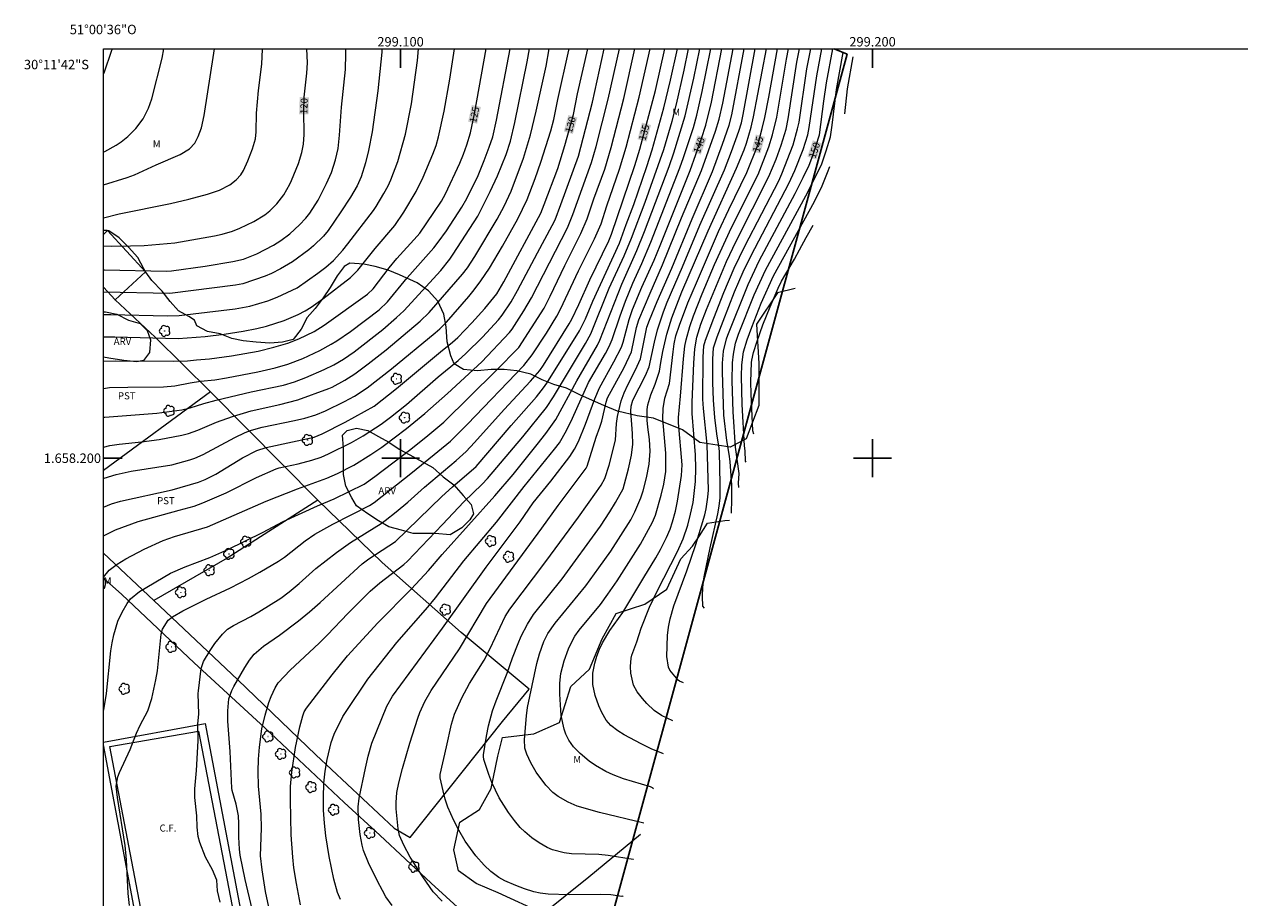
# Model space of a CAD drawing. Units: metres. Extents: x 299020 to 299535, y 1657727 to 1658292.
# Drawn here: x 299020 to 299278, y 1658107 to 1658292 of the extents above; entities that cross this region are included whole.
import ezdxf
from ezdxf.enums import TextEntityAlignment as Align

# ---------------------------------------------------------------- set-up
doc = ezdxf.new("R2010")
doc.units = ezdxf.units.M
doc.header["$MEASUREMENT"] = 0
for name, color, linetype, lineweight in [('Articulacao', 7, 'Continuous', 18), ('Campo_de_Fut_Quad_de_Esp', 7, 'Continuous', 15), ('Cerca', 8, 'Cerca', 20), ('Coordenadas', 7, 'Continuous', 9), ('Edificacoes', 7, 'Continuous', 30), ('Limite_Restituicao', 6, 'Continuous', 30), ('Topon_Campo_de_Fut_Quad_de_Esp', 7, 'Continuous', 9), ('Topon_Curvas_Mestras_Masc', 255, 'Continuous', 9)]:
    doc.layers.add(name, color=color, linetype=linetype, lineweight=lineweight)
for name, color, linetype, lineweight, true_color in [('Arvores_Isoladas', 7, 'Continuous', 18, 0x00ff33), ('Curvas_Intermediarias', 7, 'Continuous', 9, 0x783c14), ('Curvas_Mestras', 7, 'Continuous', 20, 0x783c14), ('Topon_Cultura', 7, 'Continuous', 9, 0x00ff33), ('Topon_Curvas_Mestras', 7, 'Continuous', 9, 0x783c14), ('Topon_Vegetacao', 7, 'Continuous', 9, 0x00ff33), ('Vegetacao', 7, 'Orla8', 9, 0x00ff33)]:
    doc.layers.add(name, color=color, linetype=linetype, lineweight=lineweight, true_color=true_color)
doc.layers.add('Malha', color=7, linetype='Continuous')
doc.styles.add('Arial', font='arial.ttf', dxfattribs={"height": 1.5})
doc.styles.get("Standard").update_dxf_attribs({"font": 'arial.ttf'})
doc.linetypes.add('Cerca', pattern='A,10,0,["X",Standard,S=1,R=0,X=0,Y=-0.5],0.1', length=10.1)
doc.linetypes.add('Orla8', pattern='A,6,-0.5,["V",Standard,S=1,R=0,X=-0.5,Y=-1],-0.5,6,-0.5,["V",Standard,S=1,R=0,X=-0.5,Y=-1],-0.5', length=14)

# ---------------------------------------------------------------- blocks, each defined once
blk = doc.blocks.new('Arvore')
at = {"layer": 'Arvores_Isoladas'}
blk.add_lwpolyline([(-0.72, 0.49, 0.872324), (-0.72, -0.55, 0.862983), (0.28, -0.83, 0.900105), (0.89, 0.03, 0.863155), (0.26, 0.86, 0.882486)], format="xyb", close=True, dxfattribs=at)
blk.add_circle((0, 0), 0.0286, dxfattribs=at)

msp = doc.modelspace()

# ---------------------------------------------------------------- linework, layer by layer
at = {"layer": 'Articulacao', "flags": 128}
msp.add_lwpolyline([(299037.03, 1658286.72), (299518.52, 1658286.75), (299518.54, 1657732.48), (299037.08, 1657732.45), (299037.03, 1658286.72)], close=True, dxfattribs=at)
at = {"layer": 'Campo_de_Fut_Quad_de_Esp', "flags": 128}
msp.add_lwpolyline([(299038.38, 1658138.93), (299057.22, 1658142.2), (299065.04, 1658101.39), (299046.14, 1658098.3)], close=True, dxfattribs=at)
at = {"layer": 'Cerca', "flags": 128}
for points in [[(299059.71, 1658214.06), (299048.04, 1658225.65), (299039.51, 1658233.54)], [(299059.71, 1658214.06), (299037.04, 1658197.4)], [(299059.71, 1658214.06), (299082.5, 1658191.12)], [(299047.71, 1658169.86), (299065.52, 1658153.05), (299082.05, 1658137.18), (299098.62, 1658121.6), (299102.07, 1658119.64), (299121.62, 1658144.2), (299127.27, 1658151.08), (299112.83, 1658163.1), (299096.07, 1658177.87), (299082.5, 1658191.12)], [(299082.5, 1658191.12), (299063.29, 1658178.83), (299047.71, 1658169.86)], [(299037.04, 1658179.9), (299047.71, 1658169.86)], [(299136.71, 1658070.43), (299133.16, 1658075.7), (299128.76, 1658082.3), (299122.65, 1658091.46), (299116.81, 1658100.6), (299106.5, 1658109.99), (299095.62, 1658120.1), (299088.07, 1658127.03), (299071.24, 1658142.85), (299056.26, 1658156.66), (299040.91, 1658171.12), (299037.04, 1658174.61)], [(299037.05, 1658139.84), (299058.6, 1658143.76), (299066.86, 1658100.19), (299045.07, 1658096.8)], [(299045.07, 1658096.8), (299037.05, 1658139.25)], [(299138.52, 1658076.81), (299134.38, 1658083.19), (299124.42, 1658098.83), (299130.24, 1658103.51), (299139.88, 1658111.3), (299150.86, 1658120.36)]]:
    msp.add_lwpolyline(points, dxfattribs=at)
at = {"layer": 'Curvas_Intermediarias', "flags": 128}
for points, elevation in [([(299038.87, 1658286.72), (299038.71, 1658286.2), (299037.19, 1658281.79), (299037.03, 1658281.41)], 116), ([(299037.04, 1658239.95), (299037.17, 1658239.94), (299050.41, 1658239.62), (299051.48, 1658239.71), (299058.59, 1658240.7), (299064.49, 1658241.66), (299066.75, 1658242.15), (299069.52, 1658243.27), (299073.07, 1658245.13), (299074.62, 1658246.1), (299076.56, 1658247.57), (299078.6, 1658249.42), (299079.96, 1658250.87), (299080.77, 1658251.92), (299082.54, 1658254.7), (299084.34, 1658258.23), (299085.34, 1658260.55), (299086.22, 1658263.21), (299086.77, 1658265.59), (299087.09, 1658268.45), (299087.49, 1658274.35), (299088.33, 1658282.38), (299088.43, 1658285.68), (299088.38, 1658286.73)], 121), ([(299037.04, 1658214.8), (299038.35, 1658214.95), (299042.25, 1658215.08), (299049.75, 1658215.15), (299052.2, 1658215.33), (299055.42, 1658215.97), (299057.6, 1658216.31), (299060.66, 1658216.63), (299063.12, 1658217.03), (299069.79, 1658218.31), (299073.43, 1658219.13), (299076.14, 1658219.95), (299079.32, 1658221.14), (299082.88, 1658222.79), (299085.29, 1658224.13), (299086.52, 1658224.86), (299089.37, 1658226.87), (299095.49, 1658231.43), (299097.22, 1658233.14), (299101.37, 1658238.21), (299107.02, 1658244.56), (299107.97, 1658245.74), (299109.74, 1658248.2), (299112.99, 1658253.17), (299114.01, 1658255.02), (299116.41, 1658259.87), (299117.72, 1658263.04), (299118.78, 1658265.89), (299119.52, 1658268.12), (299120.36, 1658271.61), (299123.23, 1658286.73)], 126), ([(299037.04, 1658174.82), (299038.28, 1658176.25), (299039.97, 1658177.58), (299041.82, 1658178.69), (299045.71, 1658180.73), (299049.69, 1658182.54), (299052.11, 1658183.41), (299059.13, 1658185.48), (299071.5, 1658190.87), (299078.18, 1658193.54), (299084.35, 1658195.79), (299086.64, 1658196.76), (299090.12, 1658198.53), (299093.73, 1658200.77), (299096.01, 1658202.33), (299101.26, 1658206.27), (299105.14, 1658209.5), (299109.93, 1658213.74), (299117.2, 1658220.45), (299123.08, 1658226.6), (299123.65, 1658227.37), (299126.14, 1658231.24), (299127.76, 1658233.95), (299135.35, 1658248.8), (299136.51, 1658251.63), (299140.47, 1658262.65), (299141.44, 1658266.01), (299144.02, 1658276.04), (299146.38, 1658286.73)], 132), ([(299037.04, 1658183.58), (299039.57, 1658184.84), (299044.38, 1658186.61), (299053.12, 1658188.97), (299056.25, 1658189.87), (299058.12, 1658190.51), (299063.02, 1658192.68), (299069.51, 1658195.88), (299073.62, 1658197.73), (299074.29, 1658197.95), (299078.3, 1658198.83), (299081.2, 1658199.58), (299083.16, 1658200.25), (299084.75, 1658200.92), (299089.61, 1658203.36), (299092.05, 1658204.77), (299095.91, 1658207.24), (299097.87, 1658208.67), (299101.24, 1658211.38), (299107.99, 1658217.24), (299112.21, 1658220.72), (299113.84, 1658222.18), (299117.35, 1658225.67), (299120.75, 1658229.32), (299121.55, 1658230.28), (299123.41, 1658233.13), (299124.81, 1658235.56), (299128.99, 1658243.54), (299132.15, 1658249.28), (299132.73, 1658250.47), (299133.99, 1658253.76), (299137.67, 1658264.01), (299140.68, 1658275.41), (299143.16, 1658286.73)], 131), ([(299037.04, 1658195.73), (299037.17, 1658195.78), (299039.76, 1658196.58), (299042.91, 1658197.24), (299051.51, 1658198.63), (299052.83, 1658198.92), (299055.37, 1658199.65), (299056.42, 1658200.02), (299058.18, 1658200.82), (299064.92, 1658204.4), (299067.1, 1658205.45), (299068.4, 1658205.97), (299070.69, 1658206.57), (299077.5, 1658207.96), (299079.74, 1658208.51), (299082.02, 1658209.22), (299084.11, 1658210.03), (299088.14, 1658211.98), (299090.21, 1658213.14), (299092.91, 1658214.91), (299098.07, 1658218.91), (299107.33, 1658226.53), (299108.33, 1658227.39), (299109.74, 1658228.85), (299114.45, 1658234.28), (299115.58, 1658235.66), (299117.01, 1658237.56), (299118.82, 1658240.29), (299121.58, 1658244.9), (299124.84, 1658250.73), (299126.8, 1658254.81), (299128.55, 1658259.23), (299129.74, 1658262.7), (299131.84, 1658269.38), (299132.44, 1658271.74), (299133.33, 1658276.02), (299135.68, 1658286.43), (299135.74, 1658286.73)], 129), ([(299037.04, 1658208.68), (299037.36, 1658208.72), (299048.37, 1658209.53), (299053.63, 1658210.24), (299055.45, 1658210.7), (299058.31, 1658211.59), (299060.94, 1658212.31), (299068.34, 1658214.04), (299075.19, 1658215.48), (299077.54, 1658216.2), (299079.93, 1658217.13), (299083.83, 1658218.82), (299085.83, 1658219.81), (299087.9, 1658220.98), (299090.14, 1658222.52), (299096.22, 1658227.25), (299099.17, 1658229.8), (299100.67, 1658231.21), (299108.5, 1658239.78), (299110.46, 1658242.19), (299111.16, 1658243.21), (299116.38, 1658251.26), (299119.01, 1658256.49), (299120.51, 1658259.84), (299122.37, 1658264.34), (299123.29, 1658267.18), (299124.21, 1658271.11), (299126.83, 1658284), (299127.34, 1658286.73)], 127), ([(299037.04, 1658202.33), (299038.43, 1658202.66), (299040.38, 1658202.96), (299045.09, 1658203.45), (299048.83, 1658203.95), (299053.66, 1658204.87), (299055.04, 1658205.22), (299057.05, 1658205.94), (299061.02, 1658207.64), (299064.39, 1658208.86), (299068.34, 1658210.04), (299074.45, 1658211.35), (299078.2, 1658212.36), (299084.82, 1658214.8), (299085.49, 1658215.08), (299088.17, 1658216.51), (299090.28, 1658217.86), (299093.16, 1658219.98), (299096.98, 1658222.98), (299104.16, 1658229), (299106.06, 1658230.88), (299113.14, 1658238.98), (299114.19, 1658240.33), (299115.74, 1658242.73), (299120.44, 1658250.65), (299121.95, 1658253.43), (299123.43, 1658256.59), (299126.03, 1658263.58), (299127.54, 1658268.5), (299128.75, 1658273.55), (299130.83, 1658283.07), (299131.52, 1658286.73)], 128), ([(299037.04, 1658225.75), (299039.43, 1658225.74), (299052.87, 1658225.35), (299058.57, 1658225.81), (299062.63, 1658226.25), (299066.68, 1658226.9), (299069.58, 1658227.47), (299071.62, 1658227.97), (299075.31, 1658229.21), (299078.32, 1658230.48), (299079.79, 1658231.2), (299081.04, 1658231.97), (299083.53, 1658233.76), (299089.37, 1658238.27), (299090.98, 1658239.85), (299094.64, 1658244.45), (299098.78, 1658249.33), (299100.7, 1658252.1), (299103.31, 1658256.54), (299104.76, 1658259.51), (299106.87, 1658264.43), (299107.54, 1658266.24), (299108.07, 1658268.09), (299109.23, 1658273.55), (299110.46, 1658280.31), (299111.46, 1658286.73)], 124), ([(299037.04, 1658230.44), (299038.62, 1658230.42), (299050.53, 1658230.14), (299053.11, 1658230.25), (299064.98, 1658231.63), (299068.05, 1658232.21), (299071.86, 1658233.37), (299073.85, 1658234.09), (299078.09, 1658236.11), (299082.49, 1658239.2), (299084.18, 1658240.48), (299085.77, 1658241.87), (299087.79, 1658244.09), (299088.84, 1658245.4), (299094.24, 1658252.51), (299094.81, 1658253.32), (299096.49, 1658256.11), (299097.39, 1658257.72), (299097.97, 1658258.97), (299099.42, 1658262.89), (299101.08, 1658268.67), (299102.31, 1658275.09), (299103.56, 1658284.23), (299103.81, 1658286.73)], 123), ([(299096.05, 1658286.73), (299096.03, 1658286), (299095.2, 1658277.83), (299093.98, 1658269.13), (299093.23, 1658265.21), (299092.57, 1658262.55), (299091.62, 1658259.64), (299090.78, 1658257.74), (299089.39, 1658255.33), (299087.37, 1658252.19), (299084.66, 1658248.26), (299083.7, 1658247.05), (299081.56, 1658244.96), (299080.55, 1658244.14), (299077.11, 1658241.64), (299074.59, 1658240.09), (299072.65, 1658239.14), (299071.32, 1658238.58), (299066.57, 1658236.92), (299065.03, 1658236.64), (299051.13, 1658234.89), (299037.04, 1658235.17)], 122), ([(299037.04, 1658257.89), (299042.09, 1658259.46), (299043.63, 1658260.03), (299048.19, 1658262.19), (299053.33, 1658264.34), (299055.29, 1658265.58), (299056.38, 1658266.73), (299057.12, 1658268.15), (299057.8, 1658270.01), (299058.4, 1658272.62), (299060.46, 1658285.84), (299060.57, 1658286.72)], 118), ([(299037.04, 1658250.94), (299040.39, 1658251.76), (299051.24, 1658253.95), (299055.14, 1658254.88), (299059.13, 1658255.95), (299061.61, 1658256.78), (299063.83, 1658257.91), (299065.16, 1658259.01), (299066.13, 1658260.06), (299066.69, 1658260.98), (299067.62, 1658263.01), (299068.66, 1658265.53), (299069.27, 1658267.67), (299069.41, 1658269.15), (299069.47, 1658273.13), (299069.92, 1658277.93), (299070.6, 1658283.46), (299070.75, 1658286.66), (299070.75, 1658286.72)], 119), ([(299037.04, 1658264.89), (299037.34, 1658265.01), (299039.74, 1658266.29), (299040.8, 1658267.03), (299042.23, 1658268.17), (299043.91, 1658269.84), (299045.48, 1658271.89), (299046.63, 1658274.19), (299047.3, 1658276.17), (299049.46, 1658284.79), (299049.85, 1658286.72)], 117), ([(299037.05, 1658146.55), (299037.1, 1658146.7), (299037.72, 1658150.12), (299038.63, 1658159.18), (299038.88, 1658160.88), (299039.25, 1658162.56), (299040.12, 1658165.44), (299041.02, 1658167.4), (299042.05, 1658169.25), (299042.79, 1658170.2), (299044.66, 1658171.77), (299051.29, 1658175.61), (299054.38, 1658176.96), (299059.56, 1658178.95), (299063.42, 1658180.65), (299070.73, 1658184.24), (299075.14, 1658186.62), (299082.39, 1658189.92), (299085.9, 1658191.4), (299092.27, 1658194.52), (299094.54, 1658196.1), (299102.15, 1658201.9), (299105.78, 1658204.78), (299109.18, 1658207.67), (299120.16, 1658218.49), (299125.04, 1658223.46), (299130.4, 1658231.79), (299131.68, 1658234.31), (299134.79, 1658240.86), (299138.21, 1658247.64), (299139.52, 1658250.73), (299140.96, 1658254.97), (299143.28, 1658261.25), (299144.61, 1658265.81), (299147.28, 1658276.23), (299149.66, 1658286.73)], 133), ([(299042.59, 1658105.2), (299042.31, 1658107.81), (299041.94, 1658114.89), (299041.62, 1658117.94), (299040, 1658128.09), (299039.74, 1658130.5), (299040.1, 1658132.46), (299040.47, 1658133.38), (299042.7, 1658138.29), (299044.08, 1658141.76), (299044.83, 1658143.45), (299046.44, 1658146.48), (299047.33, 1658149.1), (299048.18, 1658153.02), (299048.5, 1658154.92), (299049.3, 1658162.7), (299049.54, 1658163.81), (299050.77, 1658165.72), (299051.68, 1658166.4), (299053.89, 1658167.65), (299058.8, 1658170.1), (299063.99, 1658172.52), (299067.78, 1658174.5), (299070.18, 1658175.85), (299074.15, 1658178.16), (299075.43, 1658179.06), (299079.77, 1658182.5), (299081.86, 1658183.9), (299085.63, 1658186.04), (299093.39, 1658189.99), (299094.38, 1658190.65), (299102.52, 1658197.03), (299110.58, 1658203.59), (299114.15, 1658207.19), (299126.14, 1658219.65), (299127.9, 1658221.87), (299130.93, 1658226.52), (299133.09, 1658230.08), (299133.89, 1658231.55), (299137.69, 1658239.71), (299141.07, 1658246.48), (299142.47, 1658249.63), (299143.67, 1658253.5), (299146.4, 1658261.21), (299147.77, 1658265.9), (299150.55, 1658276.51), (299152.87, 1658286.73)], 134), ([(299068.59, 1658104.46), (299067.1, 1658110.72), (299066.04, 1658115.91), (299065.88, 1658117.14), (299065.74, 1658119.71), (299065.76, 1658122.64), (299065.63, 1658124.24), (299065.18, 1658126.67), (299064.34, 1658129.58), (299064.27, 1658130.12), (299063.88, 1658137.83), (299063.37, 1658144.32), (299063.37, 1658146.46), (299063.64, 1658148.99), (299064.24, 1658150.78), (299064.66, 1658151.63), (299066.99, 1658155.65), (299067.98, 1658157.2), (299068.96, 1658158.49), (299070.93, 1658160.15), (299074.37, 1658162.54), (299078.35, 1658165.54), (299080.74, 1658167.47), (299082.96, 1658169.43), (299091.84, 1658177.62), (299093.25, 1658178.7), (299098.93, 1658182.35), (299108.72, 1658191.89), (299110.99, 1658193.94), (299116.04, 1658198.27), (299123.42, 1658206.94), (299128.78, 1658213), (299130.31, 1658214.89), (299131.01, 1658215.87), (299137.89, 1658227), (299139.15, 1658229.53), (299140.74, 1658233.3), (299146.4, 1658245.56), (299147.78, 1658249.49), (299149.43, 1658253.76), (299152.21, 1658261.8), (299153.33, 1658265.31), (299155.78, 1658274.23), (299157.21, 1658280.11), (299158.65, 1658286.73)], 136), ([(299072.09, 1658104.89), (299071.39, 1658108.2), (299070.67, 1658112.77), (299070.33, 1658115.74), (299070.55, 1658121.61), (299070.45, 1658124.57), (299069.88, 1658130.52), (299069.82, 1658133.6), (299069.88, 1658136.21), (299070.09, 1658138.81), (299070.64, 1658142.69), (299071.29, 1658145.56), (299072.07, 1658148.21), (299072.58, 1658149.49), (299073.4, 1658151.33), (299074.09, 1658152.43), (299076.64, 1658155.12), (299082.72, 1658160.78), (299084.51, 1658162.55), (299088.85, 1658167.09), (299093.59, 1658171.81), (299095.64, 1658173.57), (299100.71, 1658177.49), (299101.45, 1658178.19), (299108.86, 1658185.93), (299113.38, 1658190.77), (299117.28, 1658194.49), (299118.45, 1658195.7), (299125.91, 1658204.5), (299130.92, 1658210.77), (299132.42, 1658212.98), (299139.15, 1658224.29), (299140.3, 1658226.38), (299144.22, 1658236), (299147.37, 1658242.9), (299148.94, 1658246.62), (299151.81, 1658254.25), (299155.75, 1658265.42), (299157.53, 1658271.4), (299158.44, 1658275.04), (299160.08, 1658282.18), (299161.02, 1658286.73)], 137), ([(299078.78, 1658105.4), (299077.92, 1658109.91), (299077.42, 1658113.23), (299077.17, 1658115.45), (299076.84, 1658120.18), (299076.65, 1658127.57), (299076.71, 1658130.48), (299076.94, 1658133.5), (299077.76, 1658138.7), (299078.65, 1658143.1), (299079.27, 1658145.44), (299079.61, 1658146.26), (299080.08, 1658147.01), (299085.48, 1658154.08), (299088.78, 1658158.13), (299095.18, 1658165.12), (299102.33, 1658172.3), (299105.92, 1658176.22), (299108.83, 1658179.59), (299119.99, 1658192.02), (299123.83, 1658196.56), (299128.96, 1658202.87), (299130.81, 1658205.25), (299132.9, 1658208.18), (299137.33, 1658216.38), (299141.7, 1658223.95), (299142.25, 1658225.04), (299146.86, 1658236.86), (299150.06, 1658244), (299151.69, 1658248.01), (299156.89, 1658261.8), (299157.89, 1658264.67), (299160.31, 1658272.56), (299162.13, 1658280.54), (299163.39, 1658286.73)], 138), ([(299087.26, 1658106.49), (299086.66, 1658107.96), (299085.83, 1658110.79), (299084.85, 1658115.62), (299084.2, 1658119.98), (299083.9, 1658122.71), (299083.7, 1658125.45), (299083.64, 1658128.11), (299083.76, 1658131.12), (299084.01, 1658133.69), (299084.43, 1658136.14), (299085.3, 1658139.75), (299085.92, 1658141.51), (299087.79, 1658145.25), (299088.31, 1658146.12), (299093.08, 1658153.2), (299099.24, 1658160.97), (299105.78, 1658168.46), (299107.38, 1658170.43), (299113.41, 1658178.27), (299120.33, 1658186.48), (299126.16, 1658194.04), (299132.65, 1658201.88), (299133.7, 1658203.29), (299135.14, 1658205.86), (299136.45, 1658208.5), (299139.84, 1658216.02), (299143.43, 1658222.21), (299144.21, 1658223.7), (299144.86, 1658225.15), (299146.5, 1658230.14), (299147.66, 1658233.29), (299149.23, 1658237.1), (299151.12, 1658241.28), (299153.02, 1658245.75), (299159.16, 1658261.51), (299159.97, 1658263.74), (299162.06, 1658270.07), (299162.76, 1658272.65), (299163.93, 1658277.71), (299165.76, 1658286.73)], 139), ([(299108.85, 1658106.15), (299106.93, 1658108.14), (299104.69, 1658111.3), (299102.07, 1658115.44), (299100.68, 1658118.03), (299099.77, 1658120.06), (299099.5, 1658121.5), (299099.1, 1658125.69), (299099.05, 1658127.08), (299099.21, 1658129.16), (299099.61, 1658131.22), (299100.41, 1658134.28), (299101.98, 1658139.66), (299103.64, 1658144.93), (299104.05, 1658146.09), (299105.15, 1658148.46), (299106.46, 1658150.8), (299112.46, 1658159.64), (299118.21, 1658169.21), (299129.94, 1658185.2), (299133.36, 1658189.99), (299139.29, 1658197.88), (299139.54, 1658198.34), (299141.47, 1658204.48), (299142.23, 1658206.56), (299142.61, 1658207.86), (299143.56, 1658211.85), (299143.87, 1658212.79), (299147.36, 1658219.19), (299148.95, 1658222.54), (299149.98, 1658227.66), (299150.5, 1658229.3), (299152.85, 1658234.95), (299155.53, 1658240.97), (299159.55, 1658250.93), (299163.74, 1658260.94), (299166.75, 1658269.3), (299167.48, 1658271.82), (299168.26, 1658275.24), (299170.45, 1658286.73)], 141), ([(299147.15, 1658107.25), (299147.06, 1658107.23), (299146.9, 1658107.14), (299144.54, 1658107.49), (299142.34, 1658107.57), (299135.69, 1658107.5), (299131.26, 1658107.6), (299129.55, 1658107.84), (299128.23, 1658108.13), (299126.29, 1658108.74), (299124.4, 1658109.46), (299122.06, 1658110.49), (299120.84, 1658111.18), (299119.14, 1658112.41), (299117.7, 1658113.75), (299115.93, 1658115.73), (299113.72, 1658118.87), (299112.35, 1658121.21), (299111.31, 1658123.25), (299110.03, 1658126.06), (299109.47, 1658127.78), (299109.01, 1658129.53), (299108.37, 1658132.28), (299108.41, 1658132.99), (299109.75, 1658138.85), (299110.76, 1658143.65), (299111.42, 1658145.8), (299113.01, 1658149.23), (299114.59, 1658152.3), (299117.71, 1658157.22), (299119.01, 1658159.67), (299122.16, 1658166.47), (299123.13, 1658168.05), (299130.76, 1658178.09), (299137.71, 1658187.48), (299141.52, 1658192.85), (299142.47, 1658194.3), (299143.25, 1658195.73), (299144.17, 1658198.56), (299145.55, 1658203.82), (299145.78, 1658207.34), (299145.98, 1658208.83), (299146.75, 1658212.16), (299147.4, 1658213.87), (299148.16, 1658215.54), (299149.79, 1658218.69), (299150.82, 1658221.05), (299152.21, 1658227.74), (299152.75, 1658229.27), (299154.36, 1658233.17), (299157.49, 1658240.29), (299161.75, 1658250.75), (299166.07, 1658260.76), (299168.22, 1658266.55), (299169.62, 1658270.57), (299170.19, 1658272.76), (299172.78, 1658286.73)], 142), ([(299149.33, 1658114.95), (299149.27, 1658114.96), (299143.97, 1658115.84), (299142.02, 1658116.01), (299136.25, 1658116.21), (299134.68, 1658116.37), (299132.19, 1658117.02), (299131.03, 1658117.54), (299129.39, 1658118.52), (299127.84, 1658119.59), (299126.3, 1658120.82), (299125.37, 1658121.74), (299124.12, 1658123.25), (299122.87, 1658124.96), (299120.88, 1658128.01), (299119.31, 1658131.28), (299118.68, 1658132.97), (299117.66, 1658136.19), (299117.57, 1658136.81), (299117.6, 1658137.18), (299118.23, 1658141.13), (299118.66, 1658143.3), (299119.51, 1658146.51), (299120.23, 1658148.59), (299122.6, 1658154.45), (299123.7, 1658157.71), (299124.9, 1658160.77), (299125.57, 1658162.33), (299126.87, 1658164.84), (299128.14, 1658166.88), (299134.23, 1658174.47), (299142.35, 1658185.63), (299144.37, 1658188.61), (299145.57, 1658190.59), (299147.13, 1658193.5), (299148.32, 1658197.78), (299148.92, 1658200.66), (299149.2, 1658202.95), (299149.14, 1658205.22), (299148.77, 1658209.94), (299148.83, 1658211.02), (299149.19, 1658212.33), (299151.89, 1658217.49), (299152.65, 1658219.37), (299153.79, 1658224.6), (299154.43, 1658227.17), (299155.7, 1658231.01), (299156.49, 1658233.06), (299159.77, 1658240.54), (299163.42, 1658249.38), (299168.65, 1658261.13), (299170.13, 1658264.98), (299171.68, 1658269.32), (299172.21, 1658271.06), (299172.59, 1658272.82), (299175.12, 1658286.73)], 143), ([(299151.51, 1658122.68), (299142.17, 1658124.95), (299137.45, 1658126.29), (299135.53, 1658127.1), (299133.4, 1658128.32), (299132.29, 1658129.18), (299130.81, 1658130.71), (299128.73, 1658133.5), (299127.59, 1658135.45), (299126.72, 1658137.31), (299126.36, 1658138.57), (299126.27, 1658140.41), (299126.68, 1658145.42), (299126.92, 1658147.15), (299128.89, 1658156.5), (299129.42, 1658158.52), (299130.35, 1658161.19), (299131.23, 1658162.86), (299132.79, 1658165.05), (299139.22, 1658172.97), (299142.03, 1658176.75), (299144.52, 1658180.31), (299148.76, 1658186.93), (299149.63, 1658188.64), (299150.9, 1658191.6), (299151.4, 1658193.11), (299152.12, 1658195.85), (299152.64, 1658198.75), (299152.85, 1658201.48), (299152.74, 1658203.99), (299152.39, 1658206.55), (299152.26, 1658208.04), (299152.24, 1658210.3), (299152.38, 1658211.29), (299153.01, 1658213.4), (299153.92, 1658215.68), (299154.88, 1658218.46), (299155.12, 1658220.28), (299155.57, 1658222.61), (299156.4, 1658226.31), (299157.48, 1658229.72), (299159.6, 1658235.22), (299165.16, 1658248.17), (299171.2, 1658261.45), (299172.82, 1658265.33), (299173.32, 1658266.73), (299174.28, 1658270.17), (299174.78, 1658272.3), (299177.52, 1658286.73)], 144), ([(299155.69, 1658137.38), (299155.59, 1658137.42), (299153.24, 1658138.38), (299150.96, 1658139.46), (299147.4, 1658141.4), (299146.04, 1658142.24), (299144.57, 1658143.34), (299143.58, 1658144.47), (299142.64, 1658146.12), (299141.98, 1658147.51), (299141.22, 1658149.69), (299140.75, 1658152.07), (299140.72, 1658154.45), (299141.15, 1658156.61), (299141.57, 1658158.08), (299142.13, 1658159.55), (299142.77, 1658160.91), (299144.34, 1658163.48), (299147.12, 1658167.31), (299151.51, 1658174.73), (299154.08, 1658178.9), (299155.05, 1658180.65), (299156.31, 1658183.19), (299157.1, 1658184.97), (299157.63, 1658186.55), (299158.23, 1658188.81), (299158.68, 1658190.88), (299159.51, 1658196.37), (299159.64, 1658198.58), (299158.9, 1658207.49), (299158.87, 1658208.59), (299159.34, 1658213.17), (299159.97, 1658221.03), (299160.26, 1658223.72), (299160.5, 1658225.05), (299161.31, 1658227.88), (299162.07, 1658230.14), (299163.93, 1658234.86), (299166.53, 1658241.04), (299170.14, 1658248.9), (299175.74, 1658260.13), (299178.02, 1658266), (299178.83, 1658268.53), (299179.72, 1658272.25), (299181.74, 1658284.57), (299182.2, 1658286.73)], 146), ([(299157.66, 1658144.36), (299155.27, 1658145.48), (299153.75, 1658146.52), (299152.21, 1658148.01), (299151.24, 1658149.07), (299150.12, 1658150.5), (299149.36, 1658151.92), (299148.82, 1658154.48), (299148.74, 1658155.84), (299148.83, 1658157.64), (299148.97, 1658158.25), (299150.06, 1658161.11), (299151.01, 1658163.98), (299152.77, 1658168.41), (299154.39, 1658171.8), (299158.7, 1658180.26), (299159.88, 1658182.91), (299160.85, 1658185.81), (299161.45, 1658188.15), (299161.96, 1658190.64), (299162.5, 1658195.04), (299162.57, 1658197.81), (299162.49, 1658200.73), (299161.76, 1658209.47), (299161.76, 1658211.89), (299162.11, 1658220.17), (299162.35, 1658223.15), (299162.75, 1658225.61), (299163.63, 1658228.39), (299164.83, 1658231.51), (299169.05, 1658241.71), (299171.1, 1658245.98), (299178.06, 1658259.67), (299179.56, 1658263.39), (299180.63, 1658266.32), (299181.67, 1658269.68), (299182.15, 1658271.87), (299183.95, 1658283.89), (299184.54, 1658286.73)], 147), ([(299159.95, 1658152.44), (299159.08, 1658152.74), (299158.79, 1658152.99), (299157.02, 1658155.08), (299156.77, 1658155.75), (299156.4, 1658158), (299156.55, 1658162.41), (299156.75, 1658164.2), (299157.13, 1658165.97), (299157.88, 1658168.71), (299160.67, 1658176.17), (299162.59, 1658181.7), (299164.47, 1658187.98), (299164.74, 1658189.24), (299165.11, 1658191.75), (299165.25, 1658193.26), (299164.99, 1658202.89), (299164.18, 1658210.53), (299164.04, 1658212.48), (299164.13, 1658221.41), (299164.28, 1658223.79), (299164.6, 1658225), (299166.35, 1658229.66), (299168.51, 1658235.14), (299170.67, 1658240.25), (299172.94, 1658244.95), (299180.11, 1658258.79), (299180.78, 1658260.27), (299183.21, 1658266.38), (299184.13, 1658269.75), (299184.42, 1658271.19), (299186.07, 1658282.49), (299186.9, 1658286.73)], 148), ([(299164.43, 1658168.22), (299164.02, 1658168.66), (299163.97, 1658170.72), (299164.02, 1658172.67), (299164.33, 1658174.88), (299165.6, 1658181.04), (299167.23, 1658188.19), (299167.51, 1658189.84), (299167.7, 1658191.59), (299167.74, 1658194.5), (299167.57, 1658201.36), (299167.51, 1658202.14), (299167.01, 1658205.15), (299166.61, 1658208.62), (299166.33, 1658212.33), (299166.16, 1658216.01), (299166.19, 1658220.98), (299166.33, 1658223.41), (299167.05, 1658225.69), (299168.32, 1658229.04), (299170.78, 1658235.28), (299172.58, 1658239.46), (299174.25, 1658242.93), (299182.26, 1658258.23), (299183.54, 1658260.98), (299185.3, 1658265.4), (299186.26, 1658268.51), (299186.58, 1658270.09), (299188.17, 1658281.02), (299189.23, 1658286.73)], 149), ([(299171.67, 1658193.77), (299171.63, 1658194.7), (299171.76, 1658196.79), (299170.99, 1658202.37), (299170.45, 1658209.81), (299170.26, 1658216.39), (299170.32, 1658220.21), (299170.53, 1658222.04), (299170.99, 1658224.37), (299171.6, 1658226.25), (299174.92, 1658234.62), (299177.33, 1658239.86), (299185.84, 1658255.6), (299188.65, 1658261.04), (299189.23, 1658262.39), (299190.17, 1658265.12), (299191.07, 1658268.09), (299191.46, 1658270.55), (299192.35, 1658278.09), (299193.75, 1658285.93)], 151), ([(299194.12, 1658272.98), (299194.69, 1658278.27), (299195.92, 1658285.01)], 152), ([(299173.2, 1658199.18), (299173.05, 1658199.4), (299173.03, 1658201.55), (299172.88, 1658202.64), (299172.38, 1658211.35), (299172.26, 1658217.38), (299172.31, 1658219.77), (299172.68, 1658222.54), (299173.41, 1658225.08), (299174.39, 1658227.73), (299176.42, 1658232.88), (299179, 1658238.65), (299187.68, 1658254.41), (299189.31, 1658257.74), (299190.45, 1658260.55), (299190.94, 1658261.78)], 152), ([(299174.88, 1658205.12), (299174.67, 1658205.78), (299174.27, 1658213.67), (299174.22, 1658216.21), (299174.35, 1658220.28), (299174.39, 1658220.75), (299174.81, 1658222.4), (299175.56, 1658224.82), (299176.79, 1658228.29), (299178.31, 1658232.08), (299180.01, 1658236.03), (299180.7, 1658237.49), (299183.44, 1658242.19), (299184.49, 1658244.14), (299185.91, 1658246.75), (299187.43, 1658249.4)], 153)]:
    msp.add_lwpolyline(points, dxfattribs=dict(at, elevation=elevation))
at = {"layer": 'Curvas_Mestras', "flags": 128}
for points, elevation in [([(299037.04, 1658220.58), (299039.62, 1658220.64), (299051.97, 1658220.56), (299054.84, 1658220.66), (299056.8, 1658220.81), (299059.5, 1658221.07), (299064.16, 1658221.68), (299069.8, 1658222.71), (299073.17, 1658223.51), (299076.14, 1658224.4), (299078.47, 1658225.29), (299081.68, 1658226.85), (299083.84, 1658228.19), (299093.02, 1658234.76), (299094.2, 1658235.92), (299097.57, 1658240.36), (299099.22, 1658242.32), (299103.55, 1658247.03), (299104.08, 1658247.69), (299107.07, 1658252.06), (299108.68, 1658254.49), (299109.53, 1658256.03), (299112.57, 1658262.54), (299113.35, 1658264.45), (299114.03, 1658266.4), (299114.8, 1658268.97), (299115.68, 1658272.95), (299118.16, 1658286.73)], 125), ([(299037.04, 1658189.6), (299038.79, 1658190.34), (299040.63, 1658190.91), (299051.61, 1658193.33), (299057.16, 1658194.95), (299058.59, 1658195.47), (299060.85, 1658196.62), (299066.51, 1658200.07), (299069.54, 1658201.65), (299071.55, 1658202.29), (299081.73, 1658204.47), (299083.41, 1658205.14), (299088.27, 1658207.62), (299094.43, 1658211.06), (299099.17, 1658214.79), (299108.49, 1658222.55), (299111.01, 1658224.56), (299112.13, 1658225.6), (299115.13, 1658228.68), (299117.88, 1658231.73), (299120.39, 1658234.81), (299121.91, 1658237.35), (299129.7, 1658251.94), (299130.46, 1658253.74), (299133.29, 1658261.39), (299134.79, 1658266.25), (299136.61, 1658272.84), (299137.51, 1658277.17), (299139.67, 1658286.73)], 130), ([(299037.04, 1658245.02), (299038.82, 1658244.94), (299042.77, 1658244.97), (299045.7, 1658245.09), (299052.17, 1658245.64), (299060.55, 1658247.11), (299062.22, 1658247.46), (299064.4, 1658248.1), (299065.94, 1658248.73), (299068.93, 1658250.16), (299071.25, 1658251.57), (299072.28, 1658252.4), (299073.81, 1658253.92), (299075.26, 1658255.79), (299076.56, 1658258.08), (299076.92, 1658258.86), (299078.38, 1658262.43), (299079.11, 1658264.74), (299079.41, 1658266.52), (299079.55, 1658268.61), (299079.51, 1658273.51), (299079.61, 1658276.51), (299080.16, 1658281.59), (299080.27, 1658283.79), (299080.17, 1658286.72)], 120), ([(299061.77, 1658105.93), (299061.19, 1658108.35), (299061.1, 1658110.58), (299060.16, 1658112.82), (299058.66, 1658115.49), (299057.48, 1658118.59), (299057.11, 1658119.84), (299056.89, 1658121.85), (299056.87, 1658124.24), (299056.4, 1658128.14), (299056.38, 1658129.93), (299056.73, 1658133.83), (299057.09, 1658140.15), (299057.06, 1658143.69), (299057.24, 1658145.74), (299057.12, 1658150.15), (299057.17, 1658150.69), (299057.74, 1658155.47), (299058.23, 1658156.93), (299059.64, 1658159.24), (299060.68, 1658160.72), (299062.24, 1658162.73), (299063.32, 1658163.78), (299064.61, 1658164.57), (299068.3, 1658166.49), (299069.94, 1658167.43), (299074.61, 1658170.34), (299076.4, 1658171.7), (299078.53, 1658173.48), (299082.07, 1658176.65), (299086.43, 1658180.04), (299089.38, 1658182.14), (299095.87, 1658186.14), (299096.76, 1658186.77), (299099.09, 1658188.66), (299101.51, 1658190.69), (299105.09, 1658193.88), (299111.79, 1658199.51), (299113.88, 1658201.42), (299115.69, 1658203.33), (299121.93, 1658210.3), (299127.53, 1658216.32), (299129.49, 1658218.58), (299130.26, 1658219.69), (299135.75, 1658228.47), (299136.3, 1658229.48), (299137.78, 1658232.55), (299140.12, 1658237.81), (299144.12, 1658246.02), (299144.67, 1658247.44), (299149.67, 1658262.05), (299150.67, 1658265.51), (299153.98, 1658277.94), (299155.96, 1658286.73)], 135), ([(299098.19, 1658105.25), (299096.91, 1658107.1), (299096.14, 1658108.39), (299095.11, 1658110.38), (299093.19, 1658114.26), (299092.15, 1658116.87), (299091.87, 1658118.01), (299091.44, 1658120.29), (299091.08, 1658123.47), (299091.05, 1658126.16), (299091.23, 1658127.95), (299092.54, 1658134.33), (299093.13, 1658136.85), (299093.9, 1658139.6), (299097.12, 1658147.5), (299098.27, 1658149.61), (299108.89, 1658164.01), (299118.17, 1658176.92), (299125.33, 1658186.5), (299128.08, 1658190.52), (299131.84, 1658195.16), (299135.86, 1658200.35), (299136.83, 1658201.9), (299137.67, 1658203.53), (299139.21, 1658207.18), (299141.13, 1658212.6), (299142.15, 1658214.92), (299145.19, 1658220.45), (299146.78, 1658223.56), (299147.18, 1658224.6), (299148.43, 1658229.39), (299149.17, 1658231.5), (299151.14, 1658236.25), (299153.71, 1658241.98), (299154.97, 1658245.04), (299161.35, 1658260.96), (299163.78, 1658267.77), (299164.65, 1658270.58), (299165.85, 1658275.42), (299168.08, 1658286.73)], 140), ([(299153.59, 1658129.98), (299153.55, 1658129.99), (299153.5, 1658130.12), (299152.92, 1658130.38), (299147.23, 1658132.07), (299145.03, 1658132.89), (299143.5, 1658133.59), (299141.32, 1658134.86), (299139.95, 1658135.84), (299138.04, 1658137.43), (299136.61, 1658138.87), (299135.64, 1658140.25), (299134.99, 1658141.51), (299134.63, 1658142.59), (299134.04, 1658145.51), (299133.71, 1658150.03), (299133.77, 1658152.31), (299133.99, 1658154.37), (299134.63, 1658157.04), (299135.56, 1658159.58), (299136.35, 1658161.27), (299136.91, 1658162.29), (299137.82, 1658163.54), (299142.34, 1658169.03), (299143.94, 1658171.18), (299145.89, 1658174.03), (299150.83, 1658181.77), (299153.41, 1658186.47), (299154, 1658187.92), (299155.24, 1658192.19), (299155.8, 1658194.48), (299156.18, 1658197.17), (299156.23, 1658199.6), (299156.17, 1658201.08), (299155.59, 1658208.37), (299155.63, 1658210.55), (299156.02, 1658212.71), (299157.01, 1658215.83), (299157.75, 1658222.54), (299157.99, 1658224.23), (299158.35, 1658225.91), (299159.1, 1658228.18), (299160.89, 1658232.89), (299162.67, 1658237.17), (299167.39, 1658248.02), (299169.57, 1658252.68), (299173.4, 1658260.51), (299175.68, 1658266.35), (299176.62, 1658269.86), (299177.18, 1658272.22), (299178.03, 1658276.51), (299179.84, 1658286.73)], 145), ([(299170.14, 1658188.36), (299170.16, 1658191.33), (299170.2, 1658194.3), (299169.85, 1658199.28), (299169.65, 1658200.83), (299169.11, 1658203.78), (299168.5, 1658209.13), (299168.19, 1658218.27), (299168.23, 1658220.16), (299168.45, 1658222.67), (299169.07, 1658225.28), (299169.35, 1658226.1), (299173.65, 1658236.81), (299176.01, 1658241.81), (299183.61, 1658256.05), (299185.32, 1658259.44), (299186.54, 1658262.09), (299187.32, 1658264.13), (299188.78, 1658268.51), (299189.7, 1658275.68), (299190.27, 1658279.55), (299191.56, 1658286.73)], 150)]:
    msp.add_lwpolyline(points, dxfattribs=dict(at, elevation=elevation))
at = {"layer": 'Edificacoes', "flags": 128}
for points in [[(299037.04, 1658247.4), (299037.92, 1658248.21)], [(299037.92, 1658248.21), (299045.99, 1658239.47), (299039.51, 1658233.54), (299037.04, 1658236.21)]]:
    msp.add_lwpolyline(points, dxfattribs=at)
at = {"layer": 'Limite_Restituicao', "flags": 128}
msp.add_lwpolyline([(299191.86, 1658286.73), (299194.6, 1658285.57), (299115.6, 1657995.92), (299091.33, 1657919.12), (299064.86, 1657845.3), (299037.08, 1657777.88), (299037.08, 1657777.88)], dxfattribs=at)
at = {"layer": 'Malha', "flags": 128}
for points in [[(299100, 1658286.73), (299100, 1658282.73)], [(299200, 1658286.73), (299200, 1658282.73)], [(299100, 1658204), (299100, 1658196)], [(299200, 1658204), (299200, 1658196)], [(299037.04, 1658200), (299041.04, 1658200)], [(299104, 1658200), (299096, 1658200)], [(299204, 1658200), (299196, 1658200)]]:
    msp.add_lwpolyline(points, dxfattribs=at)
at = {"layer": 'Topon_Curvas_Mestras_Masc'}
for points in [[(299080.49, 1658272.83, 120), (299080.61, 1658276.44, 120), (299078.5, 1658272.89, 120), (299078.62, 1658276.51, 120)], [(299116.24, 1658270.86, 125), (299117.03, 1658274.41, 125), (299114.31, 1658271.29, 125), (299115.09, 1658274.84, 125)], [(299136.51, 1658268.7, 130), (299137.47, 1658272.19, 130), (299134.59, 1658269.23, 130), (299135.56, 1658272.72, 130)], [(299152.13, 1658267.08, 135), (299153.06, 1658270.59, 135), (299150.21, 1658267.59, 135), (299151.14, 1658271.1, 135)], [(299163.61, 1658264.32, 140), (299164.83, 1658267.73, 140), (299161.74, 1658264.99, 140), (299162.96, 1658268.39, 140)], [(299176.24, 1658264.56, 145), (299177.18, 1658268.07, 145), (299174.33, 1658265.07, 145), (299175.27, 1658268.58, 145)], [(299188.09, 1658263.28, 150), (299189.24, 1658266.71, 150), (299186.21, 1658263.9, 150), (299187.35, 1658267.34, 150)]]:
    msp.add_solid(points, dxfattribs=at)
at = {"layer": 'Vegetacao', "flags": 128}
for points in [[(299183.62, 1658235.96), (299179.85, 1658235.01), (299175.42, 1658228.38), (299175.92, 1658220.03), (299175.93, 1658211.2), (299173.23, 1658204.07), (299169.8, 1658202.35), (299163.42, 1658203.33), (299159.74, 1658206.02), (299153.6, 1658208.48), (299150.15, 1658208.97), (299145.98, 1658209.95), (299143.04, 1658211.18), (299138.13, 1658213.38), (299135.18, 1658214.85), (299132.48, 1658215.59), (299130.02, 1658216.57), (299127.57, 1658217.79), (299124.61, 1658218.53), (299121.92, 1658218.77), (299119.22, 1658218.77), (299116.27, 1658218.52), (299113.33, 1658218.76), (299111.36, 1658219.99), (299110.63, 1658221.71), (299109.89, 1658224.65), (299109.64, 1658227.84), (299109.15, 1658230.54), (299107.92, 1658233.25), (299105.95, 1658235.45), (299103.5, 1658237.17), (299099.81, 1658238.88), (299097.35, 1658239.86), (299094.65, 1658240.6), (299092.2, 1658241.09), (299089.25, 1658241.33), (299088.03, 1658240.59), (299086.55, 1658238.63), (299085.08, 1658236.17), (299083.61, 1658233.96), (299081.9, 1658231.75), (299080.18, 1658229.78), (299078.96, 1658227.33), (299077.24, 1658225.12), (299075.02, 1658224.62), (299072.32, 1658224.38), (299069.38, 1658224.62), (299066.68, 1658224.86), (299064.22, 1658225.35), (299061.77, 1658226.33), (299059.07, 1658226.82), (299056.86, 1658228.05), (299056.37, 1658229.27), (299055.14, 1658230.01), (299052.93, 1658231.23), (299051.21, 1658233.2), (299049.48, 1658235.41), (299047.27, 1658237.62), (299046.05, 1658239.42), (299045.59, 1658240.14), (299044.33, 1658242.52), (299042.36, 1658244.73), (299040.4, 1658246.69), (299038.19, 1658248.16), (299037.82, 1658248.26), (299037.04, 1658248.21)], [(299037.04, 1658231.02), (299037.46, 1658230.98), (299039.92, 1658230.49), (299042.37, 1658229.26), (299044.83, 1658228.53), (299046.3, 1658227.06), (299047.04, 1658225.09), (299046.79, 1658222.39), (299045.57, 1658220.68), (299044.1, 1658220.43), (299041.4, 1658220.67), (299038.21, 1658221.16), (299037.04, 1658221.39)], [(299130.24, 1658103.51), (299120.65, 1658107.93), (299115.99, 1658109.89), (299112.31, 1658112.59), (299111.32, 1658117.01), (299112.55, 1658122.9), (299116.72, 1658125.6), (299119.17, 1658130.02), (299120.63, 1658136.9), (299121.61, 1658140.83), (299128.25, 1658141.57), (299133.64, 1658144.03), (299136.09, 1658151.63), (299140.01, 1658155.32), (299142.71, 1658161.71), (299145.65, 1658167.11), (299151.78, 1658169.08), (299156.45, 1658172.27), (299159.39, 1658178.65), (299161.84, 1658181.36), (299163.32, 1658183.57), (299165.03, 1658186.27), (299168.71, 1658186.77), (299169.71, 1658186.86)], [(299037.04, 1658174.76), (299037.55, 1658173.75), (299037.18, 1658172.39), (299037.04, 1658172.33)]]:
    msp.add_lwpolyline(points, dxfattribs=at)
msp.add_lwpolyline([(299102.68, 1658184.02), (299100.22, 1658184.75), (299097.52, 1658185.49), (299095.31, 1658186.71), (299093.1, 1658188.18), (299090.65, 1658189.9), (299089.66, 1658191.62), (299088.43, 1658194.07), (299087.94, 1658196.52), (299087.94, 1658199.47), (299087.94, 1658202.17), (299087.69, 1658204.87), (299088.67, 1658205.85), (299090.63, 1658206.34), (299093.09, 1658205.85), (299095.3, 1658204.63), (299097.51, 1658203.4), (299099.72, 1658201.93), (299101.94, 1658200.71), (299104.64, 1658199.24), (299106.85, 1658198.01), (299109.06, 1658196.05), (299111.27, 1658194.33), (299113.23, 1658192.13), (299114.95, 1658190.16), (299115.44, 1658188.2), (299114.71, 1658186.97), (299113.97, 1658186.24), (299112.99, 1658185.25), (299110.54, 1658183.78), (299107.35, 1658184.02)], close=True, dxfattribs=at)

# ---------------------------------------------------------------- block references
at = {"layer": 'Arvores_Isoladas'}
for p in [(299050.04, 1658226.96), (299099.15, 1658216.82), (299050.98, 1658210.04), (299100.87, 1658208.6), (299080.3, 1658203.87), (299067.24, 1658182.32), (299119.11, 1658182.45), (299063.66, 1658179.72), (299122.92, 1658179.11), (299059.48, 1658176.27), (299053.44, 1658171.59), (299109.5, 1658167.91), (299051.41, 1658160.03), (299041.49, 1658151.14), (299071.92, 1658141.04), (299074.63, 1658137.35), (299077.6, 1658133.41), (299081.05, 1658130.32), (299085.85, 1658125.52), (299093.49, 1658120.59), (299102.86, 1658113.45)]:
    msp.add_blockref('Arvore', p, dxfattribs=at)

# ---------------------------------------------------------------- texts
at = {"layer": 'Coordenadas', "style": 'Arial'}
for s, p in [('51°00\'36"O', (299037, 1658289.83)), ('299.100', (299100, 1658287.23)), ('299.200', (299200, 1658287.23))]:
    msp.add_text(s, height=2, dxfattribs=at).set_placement(p, align=Align.CENTER)
for s, p in [('30°11\'42"S', (299033.98, 1658283.4)), ('1.658.200', (299036.54, 1658200))]:
    msp.add_text(s, height=2, dxfattribs=at).set_placement(p, align=Align.MIDDLE_RIGHT)
at = {"layer": 'Topon_Campo_de_Fut_Quad_de_Esp', "style": 'Arial'}
msp.add_text('C.F.', height=1.5, dxfattribs=at).set_placement((299048.94, 1658120.89))
at = {"layer": 'Topon_Cultura', "style": 'Arial'}
for p in [(299040.12, 1658212.47), (299048.42, 1658190.25)]:
    msp.add_text('PST', height=1.5, dxfattribs=at).set_placement(p)
at = {"layer": 'Topon_Curvas_Mestras', "style": 'Arial'}
for s, rotation, p in [('120', 88.0908, (299079.54, 1658274.6, 120)), ('125', 77.5322, (299115.64, 1658272.78, 125)), ('130', 74.5611, (299136, 1658270.65, 130)), ('135', 75.1317, (299151.61, 1658269.02, 135)), ('140', 70.3622, (299163.26, 1658266.3, 140)), ('145', 75.0076, (299175.73, 1658266.5, 145)), ('150', 71.5651, (299187.69, 1658265.25, 150))]:
    msp.add_text(s, height=1.5, rotation=rotation, dxfattribs=at).set_placement(p, align=Align.MIDDLE_CENTER)
at = {"layer": 'Topon_Vegetacao', "style": 'Arial'}
for s, p in [('M', (299157.56, 1658272.54)), ('M', (299047.5, 1658265.83)), ('ARV', (299039.22, 1658224.01)), ('ARV', (299095.3, 1658192.36)), ('M', (299037.1, 1658173.28)), ('M', (299136.59, 1658135.44))]:
    msp.add_text(s, height=1.5, dxfattribs=at).set_placement(p)

doc.saveas('drawing.dxf')
